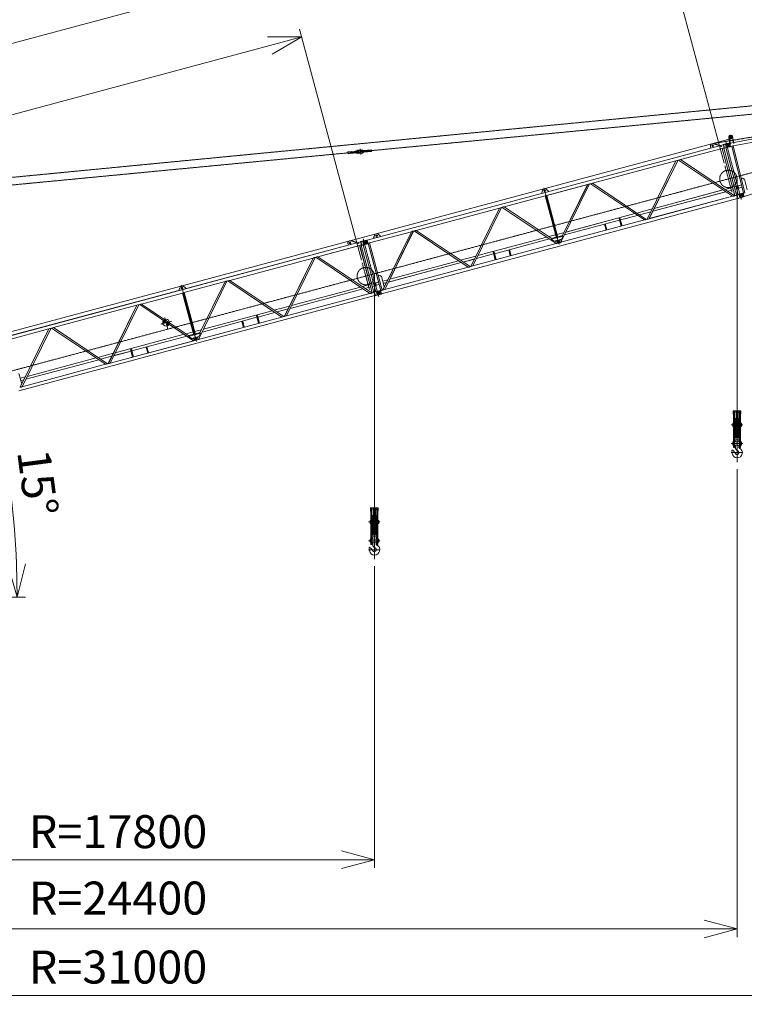
# Model space of a CAD drawing. Units: millimetres. Extents: x -3826 to 50272, y -1623 to 75823.
# Drawn here: x 15726 to 28910, y 36303 to 54218 of the extents above; entities that cross this region are included whole.
import ezdxf

# ---------------------------------------------------------------- set-up
doc = ezdxf.new("R2010")
doc.units = ezdxf.units.MM
doc.linetypes.add('JIS_08_15', pattern=[17.25, 15, -0.75, 0.75, -0.75])
doc.layers.get('Defpoints').update_dxf_attribs({"color": 3, "linetype": 'JIS_08_15', "lineweight": 13})
for name, color, linetype, lineweight in [('05 寸法', 7, 'Continuous', 13), ('05 寸法 @ 300', 7, 'Continuous', 13), ('11 当社細線', 3, 'Continuous', 13), ('12 当社中心線', 3, 'JIS_08_15', 13)]:
    doc.layers.add(name, color=color, linetype=linetype, lineweight=lineweight)
doc.styles.get("Standard").update_dxf_attribs({"font": 'txt.shx', "bigfont": 'extfont2.shx'})
doc.dimstyles.get("Standard").update_dxf_attribs({"dimscale": 0, "dimtxt": 2, "dimasz": 2, "dimexe": 0.5, "dimexo": 1, "dimgap": 0.7, "dimtad": 1, "dimdec": 0, "dimdsep": 46, "dimtxsty": 'Standard', "dimblk": 'OPEN30', "dimcen": 2.5, "dimclrd": 256, "dimclre": 256, "dimclrt": 256, "dimadec": 1, "dimazin": 2, "dimtfac": 1, "dimtdec": 0, "dimtmove": 0, "dimatfit": 3, "dimldrblk": 'OPEN30', "dimfxl": 1, "dimtolj": 1, "dimtzin": 0, "dimlwd": 13, "dimlwe": 13, "dimarcsym": 0})

# ---------------------------------------------------------------- blocks, each defined once
blk = doc.blocks.new('センターマーク')
at = {"layer": '05 寸法'}
h = blk.add_hatch(color=0, dxfattribs=at)
h.paths.add_polyline_path([(0, -1.25, 0.414214), (1.25, 0), (0, 0)])
h.paths.add_polyline_path([(-1.25, 0), (0, 0), (0, 1.25, 0.414214)])
at = {"layer": '05 寸法', "color": 0}
for p, q in [((0, -1.25), (0, 1.25)), ((1.25, 0), (-1.25, 0))]:
    blk.add_line(p, q, dxfattribs=at)
blk.add_circle((0, 0), 1.25, dxfattribs=at)
blk = doc.blocks.new('055SK-ジブR31m-SV')
at = {"color": 0}
for p, q in [((27274, 610), (27284, 728)), ((27344, 604), (27354, 723)), ((7260, 695), (27352, 695)), ((13611, 625), (20250, 625)), ((13644, 565), (14431, 565)), ((13653, -325), (14431, 565)), ((13689, -325), (14467, 565)), ((14467, 565), (14483, 565)), ((14483, 565), (15261, -325)), ((14519, 565), (15297, -325)), ((14519, 565), (16091, 565)), ((16091, 565), (15313, -325)), ((16127, 565), (15349, -325)), ((16127, 565), (16143, 565)), ((16921, -325), (16143, 565)), ((16179, 565), (16951, 565)), ((16179, 565), (16871, -226)), ((16933, 679), (16905, 640)), ((16905, 625), (16905, 640)), ((16951, -226), (16951, 565)), ((16979, 565), (17751, 565)), ((16979, -226), (16979, 565)), ((16997, 679), (17025, 640)), ((17009, -325), (17787, 565)), ((17025, 625), (17025, 640)), ((17059, -226), (17751, 565)), ((17787, 565), (17803, 565)), ((17803, 565), (18581, -325)), ((17839, 565), (18617, -325)), ((17839, 565), (19411, 565)), ((19411, 565), (18633, -325)), ((19447, 565), (18669, -325)), ((19447, 565), (19463, 565)), ((20241, -325), (19463, 565)), ((20277, -325), (19499, 565)), ((19499, 565), (20286, 565)), ((20090, 625), (20090, 655)), ((20116, 655), (20144, 655)), ((20130, 641), (20130, 669)), ((20152, 689), (20279, 606)), ((20173, 682), (20170, 677)), ((20283, 611), (20173, 682)), ((20235, 625), (20235, 635)), ((20261, 625), (20319, 625)), ((20279, 606), (20283, 611)), ((20286, -325), (20286, 565)), ((20314, -325), (20314, 565)), ((20314, 565), (20319, 565)), ((20319, 625), (20327, 628)), ((20319, 565), (20319, 625)), ((20319, 565), (20327, 562)), ((20327, 629), (20328, 630)), ((20327, 561), (20327, 629)), ((20327, 561), (20328, 560)), ((20328, 630), (20342, 630)), ((20328, 560), (20342, 560)), ((20342, 627), (20342, 630)), ((20342, 627), (20396, 627)), ((20342, 560), (20342, 563)), ((20342, 563), (20396, 563)), ((20350, -323), (20350, 563)), ((20362, 573), (20362, 617)), ((20362, 617), (20406, 617)), ((20362, 573), (20406, 573)), ((20363, 563), (20364, 561)), ((20364, 627), (20367, 630)), ((20364, 563), (20367, 560)), ((20365, 628), (20418, 628)), ((20365, 562), (20418, 562)), ((20432, 630), (20367, 630)), ((20432, 560), (20367, 560)), ((20396, 627), (20413, 610)), ((20396, 563), (20413, 580)), ((20413, 580), (20413, 610)), ((20418, 628), (20418, 562)), ((20433, 629), (20432, 630)), ((20433, 561), (20432, 560)), ((20433, 629), (20433, 561)), ((20441, 625), (20433, 628)), ((20441, 565), (20433, 562)), ((20441, 565), (20441, 625)), ((20441, 625), (27080, 625)), ((20441, 565), (20446, 565)), ((20446, -325), (20446, 565)), ((20474, 565), (21261, 565)), ((20474, -325), (20474, 565)), ((20483, -325), (21261, 565)), ((20519, -325), (21297, 565)), ((20598, 679), (20570, 640)), ((20570, 625), (20570, 640)), ((20662, 679), (20690, 640)), ((20690, 625), (20690, 640)), ((21297, 565), (21313, 565)), ((21313, 565), (22091, -325)), ((21349, 565), (22127, -325)), ((21349, 565), (22921, 565)), ((22921, 565), (22143, -325)), ((22957, 565), (22179, -325)), ((22957, 565), (22973, 565)), ((23751, -325), (22973, 565)), ((23009, 565), (23781, 565)), ((23009, 565), (23701, -226)), ((23763, 679), (23735, 640)), ((23735, 625), (23735, 640)), ((23781, -226), (23781, 565)), ((23809, 565), (24581, 565)), ((23809, -226), (23809, 565)), ((23827, 679), (23855, 640)), ((23839, -325), (24617, 565)), ((23855, 625), (23855, 640)), ((23889, -226), (24581, 565)), ((24617, 565), (24633, 565)), ((24633, 565), (25411, -325)), ((24669, 565), (25447, -325)), ((24669, 565), (26241, 565)), ((26241, 565), (25463, -325)), ((26277, 565), (25499, -325)), ((26277, 565), (26293, 565)), ((27071, -325), (26293, 565)), ((27107, -325), (26329, 565)), ((26329, 565), (27116, 565)), ((26920, 625), (26920, 655)), ((26982, 689), (27109, 606)), ((27003, 682), (27000, 677)), ((27113, 611), (27003, 682)), ((27065, 625), (27065, 635)), ((27091, 625), (27149, 625)), ((27109, 606), (27113, 611)), ((27116, -325), (27116, 565)), ((27144, -325), (27144, 565)), ((27144, 565), (27149, 565)), ((27149, 625), (27157, 628)), ((27149, 565), (27149, 625)), ((27149, 565), (27157, 562)), ((27157, 629), (27158, 630)), ((27157, 561), (27157, 629)), ((27157, 561), (27158, 560)), ((27158, 630), (27172, 630)), ((27158, 560), (27172, 560)), ((27172, 627), (27172, 630)), ((27172, 627), (27226, 627)), ((27172, 560), (27172, 563)), ((27172, 563), (27226, 563)), ((27180, -323), (27180, 563)), ((27192, 573), (27192, 617)), ((27192, 617), (27236, 617)), ((27192, 573), (27236, 573)), ((27192, 563), (27245, 559)), ((27194, 561), (27192, 563)), ((27193, 563), (27194, 561)), ((27259, 556), (27194, 561)), ((27198, 629), (27200, 631)), ((27198, 629), (27250, 625)), ((27265, 626), (27200, 631)), ((27226, 627), (27243, 610)), ((27226, 563), (27243, 580)), ((27243, 580), (27243, 610)), ((27250, 625), (27245, 559)), ((27260, 557), (27259, 556)), ((27266, 625), (27260, 557)), ((27268, 560), (27260, 558)), ((27266, 625), (27265, 626)), ((27273, 620), (27265, 624)), ((27268, 560), (27273, 620)), ((27268, 560), (27294, 558)), ((27273, 620), (27275, 620)), ((27280, 609), (27274, 610)), ((27278, 649), (27284, 649)), ((27278, -322), (27294, 558)), ((27280, 609), (27288, 706)), ((27281, 620), (27339, 615)), ((27288, 706), (27282, 706)), ((27305, -321), (27321, 556)), ((27321, 556), (28105, 493)), ((27338, 604), (27346, 701)), ((27344, 604), (27338, 604)), ((27341, 644), (27347, 644)), ((27345, 615), (33830, 97)), ((27346, 701), (27352, 701)), ((13694, -279), (13694, -80)), ((13694, -168), (13790, -168)), ((13826, -168), (15124, -168)), ((15160, -168), (15450, -168)), ((15486, -168), (16784, -168)), ((16820, -168), (16951, -168)), ((16979, -168), (17110, -168)), ((17146, -168), (18444, -168)), ((18480, -168), (18770, -168)), ((18806, -168), (20104, -168)), ((20140, -168), (20286, -168)), ((20350, -168), (20365, -168)), ((20365, -168), (20370, -173)), ((20370, -173), (20370, -207)), ((20390, -173), (20395, -168)), ((20390, -173), (20390, -207)), ((20395, -168), (20446, -168)), ((20499, -55), (20474, -55)), ((20499, -55), (20524, -80)), ((20524, -279), (20524, -80)), ((20524, -168), (20620, -168)), ((20656, -168), (21954, -168)), ((21990, -168), (22280, -168)), ((22316, -168), (23614, -168)), ((23650, -168), (23781, -168)), ((23809, -168), (23940, -168)), ((23976, -168), (25274, -168)), ((25310, -168), (25600, -168)), ((25636, -168), (26934, -168)), ((26970, -168), (27116, -168)), ((27180, -168), (27195, -168)), ((27195, -168), (27200, -173)), ((27200, -173), (27200, -207)), ((27217, -173), (27222, -167)), ((27218, -206), (27217, -173)), ((27222, -167), (27281, -165)), ((27272, -383), (33693, -100)), ((27335, -51), (27310, -51)), ((27335, -51), (27360, -77)), ((27356, -280), (27360, -77)), ((13644, -325), (13653, -325)), ((13689, -325), (15261, -325)), ((13694, -212), (13752, -212)), ((13788, -212), (15162, -212)), ((15198, -212), (15412, -212)), ((15297, -325), (15313, -325)), ((15349, -325), (16921, -325)), ((15448, -212), (15771, -212)), ((15771, -181), (15771, -325)), ((15771, -181), (15787, -181)), ((15787, -181), (15787, -325)), ((16822, -212), (15787, -212)), ((16055, -212), (16055, -325)), ((16071, -212), (16071, -325)), ((16852, -226), (17077, -226)), ((16852, -226), (16896, -276)), ((16951, -212), (16858, -212)), ((16896, -276), (17034, -276)), ((16900, -322), (16908, -311)), ((16900, -322), (16900, -325)), ((16914, -276), (16957, -325)), ((16925, -288), (16931, -280)), ((16951, -297), (16951, -280)), ((16953, -295), (16953, -297)), ((16957, -325), (16973, -325)), ((16973, -325), (17016, -276)), ((16977, -295), (16977, -297)), ((17072, -212), (16979, -212)), ((16979, -297), (16979, -280)), ((16999, -280), (17005, -288)), ((17009, -325), (18581, -325)), ((17022, -311), (17030, -322)), ((17030, -322), (17030, -325)), ((17034, -276), (17077, -226)), ((18143, -212), (17108, -212)), ((17859, -212), (17859, -325)), ((17875, -212), (17875, -325)), ((18143, -181), (18143, -325)), ((18143, -181), (18159, -181)), ((18159, -181), (18159, -325)), ((18482, -212), (18159, -212)), ((18732, -212), (18518, -212)), ((18617, -325), (18633, -325)), ((18669, -325), (20241, -325)), ((20142, -212), (18768, -212)), ((20286, -212), (20178, -212)), ((20277, -325), (20286, -325)), ((20314, -325), (20319, -325)), ((20319, -325), (20327, -322)), ((20319, -385), (20319, -325)), ((20327, -321), (20328, -320)), ((20327, -389), (20327, -321)), ((20328, -320), (20342, -320)), ((20342, -323), (20342, -320)), ((20342, -323), (20396, -323)), ((20365, -212), (20350, -212)), ((20362, -377), (20362, -333)), ((20362, -333), (20406, -333)), ((20364, -323), (20367, -320)), ((20370, -207), (20365, -212)), ((20365, -322), (20418, -322)), ((20432, -320), (20367, -320)), ((20390, -207), (20395, -212)), ((20395, -212), (20446, -212)), ((20396, -323), (20413, -340)), ((20413, -370), (20413, -340)), ((20418, -322), (20418, -388)), ((20433, -321), (20432, -320)), ((20433, -321), (20433, -389)), ((20441, -325), (20433, -322)), ((20441, -385), (20441, -325)), ((20441, -325), (20446, -325)), ((20474, -325), (20483, -325)), ((20519, -325), (22091, -325)), ((20524, -212), (20582, -212)), ((20618, -212), (21992, -212)), ((22028, -212), (22242, -212)), ((22127, -325), (22143, -325)), ((22179, -325), (23751, -325)), ((22278, -212), (22601, -212)), ((22601, -181), (22601, -325)), ((22601, -181), (22617, -181)), ((22617, -181), (22617, -325)), ((23652, -212), (22617, -212)), ((22885, -212), (22885, -325)), ((22901, -212), (22901, -325)), ((23682, -226), (23907, -226)), ((23682, -226), (23726, -276)), ((23781, -212), (23688, -212)), ((23726, -276), (23864, -276)), ((23730, -322), (23738, -311)), ((23730, -322), (23730, -325)), ((23744, -276), (23787, -325)), ((23755, -288), (23761, -280)), ((23781, -297), (23781, -280)), ((23783, -295), (23783, -297)), ((23787, -325), (23803, -325)), ((23803, -325), (23846, -276)), ((23807, -295), (23807, -297)), ((23902, -212), (23809, -212)), ((23809, -297), (23809, -280)), ((23829, -280), (23835, -288)), ((23839, -325), (25411, -325)), ((23852, -311), (23860, -322)), ((23860, -322), (23860, -325)), ((23864, -276), (23907, -226)), ((24973, -212), (23938, -212)), ((24689, -212), (24689, -325)), ((24705, -212), (24705, -325)), ((24973, -181), (24973, -325)), ((24973, -181), (24989, -181)), ((24989, -181), (24989, -325)), ((25312, -212), (24989, -212)), ((25562, -212), (25348, -212)), ((25447, -325), (25463, -325)), ((25499, -325), (27071, -325)), ((26972, -212), (25598, -212)), ((27116, -212), (27008, -212)), ((27107, -325), (27116, -325)), ((27144, -325), (27149, -325)), ((27149, -325), (27157, -322)), ((27149, -385), (27149, -325)), ((27157, -321), (27158, -320)), ((27157, -389), (27157, -321)), ((27158, -320), (27172, -320)), ((27172, -323), (27172, -320)), ((27172, -323), (27226, -323)), ((27195, -212), (27180, -212)), ((27192, -377), (27192, -333)), ((27192, -333), (27236, -333)), ((27193, -323), (27247, -320)), ((27193, -323), (27195, -321)), ((27200, -207), (27195, -212)), ((27260, -318), (27195, -321)), ((27218, -206), (27224, -211)), ((27224, -211), (27280, -209)), ((27226, -323), (27243, -340)), ((27243, -370), (27243, -340)), ((27247, -320), (27249, -386)), ((27261, -319), (27260, -318)), ((27269, -322), (27261, -319)), ((27261, -319), (27264, -387)), ((27272, -383), (27269, -322)), ((27269, -322), (27278, -322)), ((13611, -385), (20319, -385)), ((20319, -385), (20327, -388)), ((20327, -389), (20328, -390)), ((20328, -390), (20342, -390)), ((20342, -390), (20342, -387)), ((20342, -387), (20396, -387)), ((20362, -377), (20406, -377)), ((20364, -387), (20367, -390)), ((20365, -388), (20418, -388)), ((20432, -390), (20367, -390)), ((20396, -387), (20413, -370)), ((20433, -389), (20432, -390)), ((20441, -385), (20433, -388)), ((20441, -385), (27149, -385)), ((27149, -385), (27157, -388)), ((27157, -389), (27158, -390)), ((27158, -390), (27172, -390)), ((27172, -390), (27172, -387)), ((27172, -387), (27226, -387)), ((27192, -377), (27236, -377)), ((27196, -389), (27249, -386)), ((27196, -389), (27199, -391)), ((27263, -388), (27199, -391)), ((27226, -387), (27243, -370)), ((27264, -387), (27263, -388)), ((27272, -383), (27264, -386))]:
    blk.add_line(p, q, dxfattribs=at)
for centre, radius in [((27318, 720), 25), ((27318, 720), 14), ((16965, 655), 14), ((20130, 655), 14), ((20380, 595), 16.2), ((20630, 655), 14), ((23795, 655), 14), ((26960, 655), 14), ((27210, 595), 16.2), ((20380, -355), 16.2), ((27210, -355), 16.2)]:
    blk.add_circle(centre, radius, dxfattribs=at)
for centre, radius, start, end in [((27319, 725), 35, 355.4361, 175.4361), ((14449, 498), 69.6, 74.9558, 105.0442), ((14501, 498), 69.6, 74.9558, 105.0442), ((16109, 498), 69.6, 74.9558, 105.0442), ((16161, 498), 69.6, 74.9558, 105.0442), ((16965, 655), 40, 35.6659, 144.3341), ((16965, 527), 40.5, 70.358, 109.642), ((17769, 498), 69.6, 74.9558, 105.0442), ((17821, 498), 69.6, 74.9558, 105.0442), ((19429, 498), 69.6, 74.9558, 105.0442), ((19481, 498), 69.6, 74.9558, 105.0442), ((20130, 655), 40, 57.0962, 180), ((20300, 527), 40.5, 70.358, 109.642), ((20460, 527), 40.5, 70.358, 109.642), ((20630, 655), 40, 35.6659, 144.3341), ((21279, 498), 69.6, 74.9558, 105.0442), ((21331, 498), 69.6, 74.9558, 105.0442), ((22939, 498), 69.6, 74.9558, 105.0442), ((22991, 498), 69.6, 74.9558, 105.0442), ((23795, 655), 40, 35.6659, 144.3341), ((23795, 527), 40.5, 70.358, 109.642), ((24599, 498), 69.6, 74.9558, 105.0442), ((24651, 498), 69.6, 74.9558, 105.0442), ((26259, 498), 69.6, 74.9558, 105.0442), ((26311, 498), 69.6, 74.9558, 105.0442), ((26960, 655), 40, 57.0962, 180), ((27130, 527), 40.5, 70.358, 109.642), ((27304, 519), 40.6, 65.8288, 105.0434), ((13671, -258), 69.6, 254.9558, 285.0442), ((15279, -258), 69.6, 254.9558, 285.0442), ((15331, -258), 69.6, 254.9558, 285.0442), ((16939, -258), 69.6, 254.9558, 285.0442), ((16991, -258), 69.6, 254.9558, 285.0442), ((18599, -258), 69.6, 254.9558, 285.0442), ((18651, -258), 69.6, 254.9558, 285.0442), ((20259, -258), 69.6, 254.9558, 285.0442), ((20300, -287), 40.5, 250.358, 289.642), ((20460, -287), 40.5, 250.358, 289.642), ((20501, -258), 69.6, 254.9558, 285.0442), ((22109, -258), 69.6, 254.9558, 285.0442), ((22161, -258), 69.6, 254.9558, 285.0442), ((23769, -258), 69.6, 254.9558, 285.0442), ((23821, -258), 69.6, 254.9558, 285.0442), ((25429, -258), 69.6, 254.9558, 285.0442), ((25481, -258), 69.6, 254.9558, 285.0442), ((27089, -258), 69.6, 254.9558, 285.0442), ((27130, -287), 40.5, 250.358, 289.642), ((27290, -283), 40.6, 252.9132, 292.1278)]:
    blk.add_arc(centre, radius, start, end, dxfattribs=at)
for centre, major_axis, start_param, end_param in [((16965, -295), (13.6, 0), 5.45117, 10.256794), ((16965, -297), (13.6, 0), 3.141593, 6.283185), ((16965, -295), (12, 0), 0, 3.141593), ((23795, -295), (13.6, 0), 5.45117, 10.256794), ((23795, -297), (13.6, 0), 3.141593, 6.283185), ((23795, -295), (12, 0), 0, 3.141593)]:
    blk.add_ellipse(centre, major_axis=major_axis, ratio=0.707107, start_param=start_param, end_param=end_param, dxfattribs=at)
for centre in [(16965, -297), (23795, -297)]:
    blk.add_ellipse(centre, major_axis=(12, 0), ratio=0.707107, dxfattribs=at)
for p in [(16965, 655), (20130, 655), (23795, 655), (26960, 655), (16521, 120)]:
    blk.add_point(p, dxfattribs=at)
at = {"layer": '05 寸法', "color": 0}
for p in [(20380, 595), (20380, 595), (20380, 595), (20380, 562)]:
    blk.add_point(p, dxfattribs=at)
at = {"layer": '12 当社中心線', "color": 0}
for p, q in [((16521, 0), (16521, 219)), ((16422, 120), (16620, 120))]:
    blk.add_line(p, q, dxfattribs=at)
blk.add_open_spline([(26956, 695), (27695, 625), (28617, 537), (29539, 443), (29722, 425)], degree=3, knots=[0, 0, 0, 0, 2228.030417, 2779.552192, 2779.552192, 2779.552192, 2779.552192], dxfattribs=at)
at = {"layer": '05 寸法', "color": 0, "xscale": 50, "yscale": 50, "zscale": 50}
blk.add_blockref('センターマーク', (16521, 120), dxfattribs=at)
blk = doc.blocks.new('055SK-フレーム本体ASSY-SV')
at = {"color": 0}
for p, q in [((24354, 14116), (30752, 15294)), ((24542, 13134), (30671, 15069)), ((24287, 14093), (24266, 14210)), ((24276, 14189), (24270, 14188)), ((24293, 14094), (24276, 14189)), ((24288, 14216), (24299, 14225)), ((24291, 14202), (24288, 14216)), ((24304, 14198), (24291, 14202)), ((24299, 14225), (24312, 14220)), ((24314, 14207), (24304, 14198)), ((24312, 14220), (24314, 14207)), ((24333, 14200), (24339, 14201)), ((24350, 14105), (24333, 14200)), ((24356, 14106), (24335, 14223)), ((24346, 14053), (25120, 14196)), ((17598, 13985), (17516, 13977)), ((17600, 13970), (17598, 13985)), ((17763, 13985), (17617, 13971)), ((17683, 12339), (24095, 14058)), ((17763, 13985), (17766, 13953)), ((23386, 13805), (24146, 14009)), ((23941, 14016), (23933, 14045)), ((23984, 14094), (24129, 14047)), ((24007, 14093), (24005, 14087)), ((24131, 14053), (24007, 14093)), ((24081, 14054), (24078, 14063)), ((24106, 14061), (24162, 14076)), ((24129, 14047), (24131, 14053)), ((24376, 13150), (24146, 14009)), ((24162, 14076), (24169, 14081)), ((24178, 14017), (24162, 14076)), ((24169, 14081), (24170, 14083)), ((24186, 14016), (24169, 14081)), ((24170, 14083), (24183, 14086)), ((24173, 14016), (24178, 14017)), ((24403, 13157), (24173, 14016)), ((24178, 14017), (24186, 14016)), ((24184, 14083), (24183, 14086)), ((24184, 14083), (24236, 14097)), ((24186, 14016), (24188, 14015)), ((24188, 14015), (24201, 14019)), ((24200, 14021), (24253, 14035)), ((24201, 14019), (24200, 14021)), ((24206, 14089), (24210, 14094)), ((24206, 14079), (24248, 14090)), ((24217, 14036), (24206, 14079)), ((24208, 14092), (24232, 14096)), ((24274, 14106), (24210, 14094)), ((24217, 14036), (24259, 14047)), ((24220, 14027), (24222, 14025)), ((24286, 14037), (24222, 14025)), ((24226, 14028), (24272, 14037)), ((24236, 14097), (24260, 14101)), ((24236, 14097), (24257, 14085)), ((24253, 14035), (24265, 14056)), ((24263, 14054), (24254, 14087)), ((24265, 14056), (24257, 14085)), ((24260, 14101), (24272, 14037)), ((24275, 14105), (24274, 14106)), ((24275, 14105), (24287, 14038)), ((24283, 14103), (24275, 14105)), ((24280, 14132), (24286, 14133)), ((24294, 14043), (24283, 14103)), ((24283, 14103), (24285, 14103)), ((24287, 14038), (24286, 14037)), ((24293, 14094), (24287, 14093)), ((24294, 14043), (24287, 14039)), ((24291, 14104), (24348, 14115)), ((24294, 14043), (24319, 14048)), ((24532, 13194), (24319, 14048)), ((24343, 14144), (24349, 14145)), ((24558, 13203), (24346, 14053)), ((24356, 14106), (24350, 14105)), ((17334, 13944), (17479, 13958)), ((17337, 13912), (17334, 13944)), ((17337, 13912), (17482, 13926)), ((17479, 13962), (17494, 13963)), ((17483, 13922), (17479, 13962)), ((17483, 13922), (17498, 13924)), ((17600, 13970), (17518, 13962)), ((17603, 13938), (17521, 13930)), ((17604, 13923), (17522, 13915)), ((17527, 13962), (17604, 13969)), ((17530, 13932), (17527, 13962)), ((17530, 13932), (17606, 13939)), ((17603, 13938), (17604, 13923)), ((17604, 13969), (17606, 13972)), ((17606, 13972), (17617, 13973)), ((17606, 13939), (17610, 13936)), ((17610, 13936), (17621, 13937)), ((17617, 13973), (17621, 13937)), ((17766, 13953), (17620, 13939)), ((23335, 13791), (23351, 13796)), ((24332, 13138), (23351, 13796)), ((24367, 13147), (23386, 13805)), ((21783, 13375), (23300, 13782)), ((23300, 13782), (22780, 12722)), ((23335, 13791), (22815, 12731)), ((24517, 13470), (24493, 13464)), ((24517, 13470), (24547, 13452)), ((20940, 13267), (20976, 13238)), ((20951, 13153), (21697, 13352)), ((21211, 12301), (21732, 13362)), ((21234, 12410), (21697, 13352)), ((21732, 13362), (21748, 13366)), ((21748, 13366), (22729, 12708)), ((21783, 13375), (22764, 12717)), ((24194, 13263), (24336, 13301)), ((24347, 13258), (24243, 13230)), ((24362, 13308), (24412, 13321)), ((24423, 13279), (24374, 13266)), ((24412, 13321), (24418, 13318)), ((24418, 13318), (24427, 13285)), ((24427, 13285), (24423, 13279)), ((24434, 13323), (24437, 13329)), ((24444, 13290), (24434, 13323)), ((24437, 13329), (24494, 13347)), ((24444, 13290), (24451, 13287)), ((24451, 13287), (24505, 13304)), ((17944, 11363), (24424, 13100)), ((20179, 12946), (20925, 13146)), ((20877, 13251), (20861, 13207)), ((20864, 13192), (20861, 13207)), ((21130, 12382), (20925, 13146)), ((21156, 12389), (20951, 13153)), ((20980, 13223), (20976, 13238)), ((22815, 12731), (24332, 13138)), ((24208, 13221), (22881, 12865)), ((22906, 12918), (24159, 13254)), ((24367, 13147), (24376, 13150)), ((24403, 13157), (24408, 13158)), ((24408, 13158), (24415, 13163)), ((24424, 13100), (24408, 13158)), ((24415, 13165), (24429, 13169)), ((24415, 13164), (24415, 13165)), ((24432, 13098), (24415, 13164)), ((24424, 13100), (24432, 13099)), ((24430, 13166), (24429, 13169)), ((24430, 13166), (24482, 13180)), ((24432, 13098), (24434, 13097)), ((24434, 13097), (24447, 13101)), ((24446, 13104), (24498, 13118)), ((24447, 13101), (24446, 13104)), ((24450, 13171), (24501, 13187)), ((24450, 13171), (24452, 13174)), ((24514, 13194), (24452, 13174)), ((24452, 13161), (24494, 13173)), ((24463, 13118), (24452, 13161)), ((24463, 13118), (24505, 13130)), ((24468, 13110), (24473, 13107)), ((24470, 13109), (24521, 13125)), ((24535, 13127), (24473, 13107)), ((24482, 13180), (24503, 13168)), ((24498, 13118), (24510, 13139)), ((24509, 13136), (24500, 13169)), ((24501, 13187), (24521, 13125)), ((24510, 13139), (24503, 13168)), ((24515, 13193), (24514, 13194)), ((24515, 13193), (24535, 13128)), ((24524, 13192), (24515, 13192)), ((24524, 13192), (24532, 13194)), ((24542, 13134), (24524, 13192)), ((24542, 13134), (24535, 13129)), ((24535, 13128), (24535, 13127)), ((18576, 12516), (20093, 12923)), ((20093, 12923), (19573, 11862)), ((20128, 12932), (19608, 11872)), ((20128, 12932), (20144, 12936)), ((21125, 12278), (20144, 12936)), ((20179, 12946), (21052, 12361)), ((22591, 12833), (22871, 12909)), ((21303, 12488), (22556, 12824)), ((22269, 12733), (22284, 12737)), ((22269, 12733), (22306, 12595)), ((22284, 12737), (22322, 12599)), ((22604, 12791), (22292, 12708)), ((22846, 12856), (22639, 12801)), ((22764, 12717), (22780, 12722)), ((21211, 12301), (22729, 12708)), ((22277, 12704), (21277, 12436)), ((22003, 12630), (22032, 12521)), ((22018, 12634), (22047, 12525)), ((17730, 12289), (18490, 12493)), ((17820, 12431), (17803, 12387)), ((17807, 12373), (17803, 12387)), ((17883, 12448), (17919, 12418)), ((17923, 12404), (17919, 12418)), ((17969, 11433), (18490, 12493)), ((18004, 11442), (18525, 12502)), ((18525, 12502), (18541, 12507)), ((18541, 12507), (19522, 11849)), ((18576, 12516), (19557, 11858)), ((19700, 12059), (20952, 12394)), ((21001, 12362), (20001, 12094)), ((20987, 12404), (21115, 12438)), ((21034, 12356), (21251, 12414)), ((21126, 12395), (21036, 12371)), ((21141, 12445), (21268, 12479)), ((21242, 12426), (21152, 12402)), ((21222, 12355), (21251, 12414)), ((11085, 10572), (17498, 12290)), ((16789, 12037), (17549, 12241)), ((17344, 12249), (17336, 12278)), ((17387, 12326), (17531, 12279)), ((17410, 12325), (17408, 12319)), ((17533, 12285), (17410, 12325)), ((17484, 12286), (17481, 12296)), ((17509, 12293), (17565, 12308)), ((17531, 12279), (17533, 12285)), ((17779, 11382), (17549, 12241)), ((17565, 12308), (17572, 12313)), ((17581, 12249), (17565, 12308)), ((17572, 12315), (17586, 12318)), ((17572, 12314), (17572, 12315)), ((17589, 12248), (17572, 12314)), ((17575, 12248), (17581, 12249)), ((17805, 11389), (17575, 12248)), ((17581, 12249), (17589, 12249)), ((17587, 12316), (17586, 12318)), ((17587, 12316), (17639, 12330)), ((17589, 12248), (17590, 12247)), ((17590, 12247), (17604, 12251)), ((17603, 12254), (17655, 12268)), ((17604, 12251), (17603, 12254)), ((17608, 12322), (17660, 12336)), ((17608, 12321), (17610, 12325)), ((17608, 12311), (17651, 12323)), ((17620, 12268), (17608, 12311)), ((17673, 12342), (17610, 12325)), ((17620, 12268), (17662, 12280)), ((17624, 12259), (17628, 12257)), ((17625, 12259), (17677, 12273)), ((17691, 12274), (17628, 12257)), ((17639, 12330), (17660, 12317)), ((17655, 12268), (17667, 12289)), ((17666, 12286), (17657, 12319)), ((17660, 12336), (17677, 12273)), ((17667, 12289), (17660, 12317)), ((17674, 12341), (17673, 12342)), ((17674, 12341), (17692, 12275)), ((17683, 12339), (17674, 12340)), ((17698, 12281), (17683, 12339)), ((17698, 12281), (17691, 12276)), ((17692, 12275), (17691, 12274)), ((17698, 12281), (17704, 12282)), ((17934, 11423), (17704, 12282)), ((17960, 11430), (17730, 12289)), ((19608, 11872), (21125, 12278)), ((21034, 12356), (21089, 12319)), ((21089, 12319), (21222, 12355)), ((21105, 12276), (21110, 12289)), ((21105, 12276), (21105, 12273)), ((21107, 12324), (21160, 12288)), ((21120, 12315), (21123, 12324)), ((21148, 12314), (21144, 12329)), ((21149, 12315), (21149, 12314)), ((21160, 12288), (21176, 12292)), ((21174, 12321), (21170, 12336)), ((21172, 12321), (21173, 12320)), ((21176, 12292), (21205, 12350)), ((21190, 12342), (21198, 12336)), ((21220, 12318), (21230, 12310)), ((21230, 12310), (21231, 12307)), ((15185, 11608), (16703, 12014)), ((16703, 12014), (16183, 10954)), ((16738, 12024), (16217, 10963)), ((16738, 12024), (16754, 12028)), ((17735, 11370), (16754, 12028)), ((17770, 11379), (16789, 12037)), ((19384, 11974), (19665, 12049)), ((19674, 12006), (19986, 12090)), ((19978, 12119), (19993, 12123)), ((19978, 12119), (20015, 11981)), ((19993, 12123), (20030, 11985)), ((20260, 12163), (20289, 12054)), ((20275, 12167), (20305, 12059)), ((18004, 11442), (19522, 11849)), ((18070, 11577), (19398, 11932)), ((18096, 11629), (19349, 11965)), ((19432, 11942), (19639, 11997)), ((19557, 11858), (19573, 11862)), ((17914, 11697), (17890, 11691)), ((17914, 11697), (17945, 11680)), ((17996, 11488), (17945, 11680)), ((14280, 11483), (14263, 11439)), ((14343, 11500), (14379, 11470)), ((14354, 11385), (15100, 11585)), ((14383, 11455), (14379, 11470)), ((14614, 10534), (15134, 11594)), ((14637, 10642), (15100, 11585)), ((15134, 11594), (15151, 11598)), ((15151, 11598), (16131, 10940)), ((15185, 11608), (16166, 10950)), ((16309, 11150), (17562, 11486)), ((17597, 11495), (17739, 11533)), ((17750, 11491), (17645, 11463)), ((17765, 11540), (17815, 11554)), ((17826, 11511), (17776, 11498)), ((17815, 11554), (17821, 11550)), ((17821, 11550), (17829, 11517)), ((17829, 11517), (17826, 11511)), ((17840, 11555), (17844, 11561)), ((17840, 11555), (17849, 11522)), ((17844, 11561), (17893, 11575)), ((17849, 11522), (17855, 11519)), ((17855, 11519), (17905, 11532)), ((17968, 11595), (18061, 11620)), ((17979, 11552), (18035, 11567)), ((11347, 9596), (17826, 11332)), ((13582, 11178), (14328, 11378)), ((14267, 11424), (14263, 11439)), ((14532, 10614), (14328, 11378)), ((14559, 10621), (14354, 11385)), ((16217, 10963), (17735, 11370)), ((17611, 11453), (16283, 11098)), ((17770, 11379), (17779, 11382)), ((17805, 11389), (17811, 11390)), ((17811, 11390), (17818, 11395)), ((17826, 11332), (17811, 11390)), ((17817, 11396), (17818, 11397)), ((17835, 11330), (17817, 11396)), ((17818, 11397), (17832, 11401)), ((17826, 11332), (17835, 11331)), ((17832, 11398), (17885, 11412)), ((17832, 11398), (17832, 11401)), ((17835, 11330), (17836, 11330)), ((17836, 11330), (17850, 11333)), ((17849, 11336), (17901, 11350)), ((17850, 11333), (17849, 11336)), ((17854, 11405), (17906, 11418)), ((17854, 11404), (17856, 11407)), ((17854, 11394), (17897, 11405)), ((17866, 11351), (17854, 11394)), ((17919, 11424), (17856, 11407)), ((17866, 11351), (17908, 11362)), ((17870, 11342), (17874, 11340)), ((17871, 11341), (17923, 11355)), ((17937, 11356), (17874, 11340)), ((17885, 11412), (17905, 11400)), ((17901, 11350), (17913, 11371)), ((17912, 11368), (17903, 11401)), ((17913, 11371), (17905, 11400)), ((17906, 11418), (17923, 11355)), ((17920, 11423), (17919, 11424)), ((17920, 11423), (17937, 11358)), ((17928, 11422), (17920, 11423)), ((17928, 11422), (17934, 11423)), ((17944, 11363), (17928, 11422)), ((17944, 11363), (17937, 11358)), ((17937, 11358), (17937, 11356)), ((17960, 11430), (17969, 11433)), ((11979, 10748), (13496, 11155)), ((13496, 11155), (12976, 10095)), ((13531, 11164), (13011, 10104)), ((13531, 11164), (13547, 11169)), ((14528, 10511), (13547, 11169)), ((13582, 11178), (14454, 10593)), ((15993, 11066), (16274, 11141)), ((14614, 10534), (16131, 10940)), ((15680, 10936), (14680, 10668)), ((14706, 10721), (15959, 11056)), ((15672, 10966), (15687, 10970)), ((15672, 10966), (15709, 10827)), ((15687, 10970), (15724, 10831)), ((16007, 11024), (15695, 10940)), ((16248, 11088), (16042, 11033)), ((16166, 10950), (16183, 10954)), ((15405, 10862), (15435, 10754)), ((15421, 10867), (15450, 10758)), ((11133, 10522), (11893, 10725)), ((11372, 9665), (11893, 10725)), ((11407, 9674), (11928, 10735)), ((11928, 10735), (11944, 10739)), ((11944, 10739), (12925, 10081)), ((11979, 10748), (12959, 10090)), ((13102, 10291), (14355, 10627)), ((14404, 10594), (13404, 10326)), ((14390, 10636), (14517, 10670)), ((14437, 10588), (14654, 10646)), ((14437, 10588), (14492, 10551)), ((14529, 10628), (14439, 10603)), ((14492, 10551), (14625, 10587)), ((14544, 10677), (14671, 10711)), ((14645, 10659), (14555, 10635)), ((14579, 10524), (14607, 10582)), ((14593, 10574), (14600, 10568)), ((14625, 10587), (14654, 10646)), ((13011, 10104), (14528, 10511)), ((13663, 10396), (13692, 10287)), ((13678, 10400), (13707, 10291)), ((14507, 10508), (14512, 10521)), ((14507, 10508), (14508, 10505)), ((14509, 10556), (14563, 10520)), ((14523, 10547), (14526, 10556)), ((14551, 10546), (14546, 10562)), ((14552, 10547), (14552, 10546)), ((14563, 10520), (14579, 10524)), ((14577, 10553), (14573, 10569)), ((14575, 10554), (14575, 10552)), ((14622, 10551), (14633, 10542)), ((14633, 10542), (14634, 10539)), ((12787, 10206), (13067, 10282)), ((12835, 10174), (13042, 10229)), ((13076, 10238), (13388, 10322)), ((13381, 10352), (13396, 10356)), ((13381, 10352), (13418, 10213)), ((13396, 10356), (13433, 10217)), ((11407, 9674), (12925, 10081)), ((11473, 9809), (12800, 10164)), ((11499, 9861), (12752, 10197)), ((12959, 10090), (12976, 10095)), ((11399, 9720), (11348, 9912)), ((11370, 9827), (11464, 9852)), ((11382, 9784), (11438, 9799)), ((11363, 9663), (11372, 9665)), ((24345, 9174), (24345, 9234)), ((24345, 9234), (24485, 9234)), ((24351, 9174), (24345, 9174)), ((24351, 9228), (24479, 9228)), ((24351, 8569), (24351, 9228)), ((24370, 8569), (24370, 9228)), ((24397, 8741), (24397, 9218)), ((24397, 9218), (24403, 9218)), ((24403, 8741), (24403, 9218)), ((24408, 9204), (24403, 9218)), ((24422, 9204), (24427, 9218)), ((24427, 8741), (24427, 9218)), ((24427, 9218), (24433, 9218)), ((24433, 8741), (24433, 9218)), ((24460, 8569), (24460, 9228)), ((24479, 8569), (24479, 9228)), ((24479, 8569), (24479, 9228)), ((24479, 9174), (24485, 9174)), ((24485, 9174), (24485, 9234)), ((24336, 8949), (24336, 9009)), ((24351, 9009), (24336, 9009)), ((24370, 9094), (24386, 9094)), ((24386, 8739), (24386, 9094)), ((24386, 9039), (24392, 9039)), ((24392, 8904), (24392, 9054)), ((24392, 9054), (24397, 9054)), ((24433, 9054), (24438, 9054)), ((24438, 8904), (24438, 9054)), ((24438, 9039), (24444, 9039)), ((24444, 8739), (24444, 9094)), ((24444, 9094), (24460, 9094)), ((24479, 9009), (24494, 9009)), ((24494, 8949), (24494, 9009)), ((24351, 8949), (24336, 8949)), ((24386, 8919), (24392, 8919)), ((24392, 8904), (24397, 8904)), ((24433, 8904), (24438, 8904)), ((24438, 8919), (24444, 8919)), ((24479, 8949), (24494, 8949)), ((24351, 8669), (24336, 8669)), ((24336, 8609), (24336, 8669)), ((24351, 8609), (24336, 8609)), ((24370, 8739), (24386, 8739)), ((24370, 8669), (24460, 8669)), ((24370, 8609), (24460, 8609)), ((24380, 8709), (24450, 8709)), ((24380, 8669), (24380, 8709)), ((24385, 8568), (24385, 8609)), ((24397, 8741), (24403, 8741)), ((24408, 8755), (24403, 8741)), ((24422, 8755), (24427, 8741)), ((24427, 8741), (24433, 8741)), ((24444, 8739), (24460, 8739)), ((24445, 8584), (24445, 8609)), ((24450, 8669), (24450, 8709)), ((24479, 8669), (24494, 8669)), ((24479, 8609), (24494, 8609)), ((24494, 8609), (24494, 8669)), ((24351, 8569), (24370, 8569)), ((24460, 8569), (24479, 8569)), ((17747, 7407), (17747, 7467)), ((17747, 7467), (17887, 7467)), ((17753, 7407), (17747, 7407)), ((17753, 7461), (17881, 7461)), ((17753, 6802), (17753, 7461)), ((17772, 6802), (17772, 7461)), ((17800, 6973), (17800, 7450)), ((17800, 7450), (17806, 7450)), ((17806, 6973), (17806, 7450)), ((17811, 7436), (17806, 7450)), ((17824, 7436), (17829, 7450)), ((17829, 6973), (17829, 7450)), ((17829, 7450), (17835, 7450)), ((17835, 6973), (17835, 7450)), ((17862, 6802), (17862, 7461)), ((17881, 6802), (17881, 7461)), ((17881, 6802), (17881, 7461)), ((17881, 7407), (17887, 7407)), ((17887, 7407), (17887, 7467)), ((17738, 7182), (17738, 7242)), ((17753, 7242), (17738, 7242)), ((17753, 7182), (17738, 7182)), ((17772, 7327), (17788, 7327)), ((17788, 6972), (17788, 7327)), ((17788, 7272), (17794, 7272)), ((17794, 7137), (17794, 7287)), ((17794, 7287), (17800, 7287)), ((17835, 7287), (17840, 7287)), ((17840, 7137), (17840, 7287)), ((17840, 7272), (17846, 7272)), ((17846, 6972), (17846, 7327)), ((17846, 7327), (17862, 7327)), ((17881, 7242), (17896, 7242)), ((17881, 7182), (17896, 7182)), ((17896, 7182), (17896, 7242)), ((17788, 7152), (17794, 7152)), ((17794, 7137), (17800, 7137)), ((17811, 6987), (17806, 6973)), ((17824, 6987), (17829, 6973)), ((17835, 7137), (17840, 7137)), ((17840, 7152), (17846, 7152)), ((17753, 6902), (17738, 6902)), ((17738, 6842), (17738, 6902)), ((17753, 6842), (17738, 6842)), ((17772, 6972), (17788, 6972)), ((17772, 6902), (17862, 6902)), ((17772, 6842), (17862, 6842)), ((17782, 6942), (17852, 6942)), ((17782, 6902), (17782, 6942)), ((17787, 6800), (17787, 6842)), ((17800, 6973), (17806, 6973)), ((17829, 6973), (17835, 6973)), ((17846, 6972), (17862, 6972)), ((17847, 6817), (17847, 6842)), ((17852, 6902), (17852, 6942)), ((17881, 6902), (17896, 6902)), ((17881, 6842), (17896, 6842)), ((17896, 6842), (17896, 6902)), ((17753, 6802), (17772, 6802)), ((17862, 6802), (17881, 6802))]:
    blk.add_line(p, q, dxfattribs=at)
for centre, radius in [((24301, 14211), 30), ((24301, 14211), 25), ((24301, 14211), 14), ((24301, 14211), 12), ((23972, 14056), 14), ((24229, 14062), 16.2), ((24229, 14062), 16.2), ((20915, 13237), 14), ((24475, 13145), 16.2), ((24475, 13145), 16.2), ((17857, 12417), 14), ((17374, 12288), 14), ((17632, 12294), 16.2), ((17632, 12294), 16.2), ((14317, 11469), 14), ((17877, 11377), 16.2), ((17877, 11377), 16.2)]:
    blk.add_circle(centre, radius, dxfattribs=at)
for centre, radius, start, end in [((24300, 14216), 35, 10.4361, 190.4361), ((17519, 13946), 31, 95.4646, 275.4646), ((23972, 14056), 40, 72.0962, 195), ((24169, 13975), 40.5, 85.358, 124.642), ((24340, 14013), 40.6, 80.8288, 120.0434), ((17519, 13946), 16, 95.4646, 275.4646), ((23386, 13736), 69.6, 89.9558, 120.0442), ((23335, 13722), 69.6, 89.9558, 120.0442), ((20915, 13237), 40, 50.6659, 159.3341), ((21732, 13292), 69.6, 89.9558, 120.0442), ((21783, 13306), 69.6, 89.9558, 120.0442), ((20948, 13112), 40.5, 85.358, 124.642), ((24332, 13207), 69.6, 269.9558, 300.0442), ((24380, 13190), 40.5, 265.358, 304.642), ((24533, 13235), 40.6, 267.9132, 307.1278), ((20128, 12863), 69.6, 89.9558, 120.0442), ((20179, 12876), 69.6, 89.9558, 120.0442), ((22780, 12791), 69.6, 269.9558, 300.0442), ((22729, 12778), 69.6, 269.9558, 300.0442), ((17857, 12417), 40, 50.6659, 159.3341), ((18525, 12433), 69.6, 89.9558, 120.0442), ((18576, 12447), 69.6, 89.9558, 120.0442), ((17374, 12288), 40, 72.0962, 195), ((17572, 12208), 40.5, 85.358, 124.642), ((17727, 12249), 40.5, 85.358, 124.642), ((21125, 12348), 69.6, 269.9558, 300.0442), ((21176, 12362), 69.6, 269.9558, 300.0442), ((16738, 11954), 69.6, 89.9558, 120.0442), ((16789, 11968), 69.6, 89.9558, 120.0442), ((19522, 11918), 69.6, 269.9558, 300.0442), ((19573, 11932), 69.6, 269.9558, 300.0442), ((14317, 11469), 40, 50.6659, 159.3341), ((15134, 11524), 69.6, 89.9558, 120.0442), ((15185, 11538), 69.6, 89.9558, 120.0442), ((14351, 11345), 40.5, 85.358, 124.642), ((17735, 11440), 69.6, 269.9558, 300.0442), ((17782, 11422), 40.5, 265.358, 304.642), ((17937, 11464), 40.5, 265.358, 304.642), ((17970, 11502), 69.6, 269.9558, 300.0442), ((13531, 11095), 69.6, 89.9558, 120.0442), ((13582, 11108), 69.6, 89.9558, 120.0442), ((16132, 11010), 69.6, 269.9558, 300.0442), ((16183, 11024), 69.6, 269.9558, 300.0442), ((11927, 10665), 69.6, 89.9558, 120.0442), ((11979, 10679), 69.6, 89.9558, 120.0442), ((14528, 10580), 69.6, 269.9558, 300.0442), ((14579, 10594), 69.6, 269.9558, 300.0442), ((12925, 10151), 69.6, 269.9558, 300.0442), ((12976, 10164), 69.6, 269.9558, 300.0442), ((11372, 9735), 69.6, 269.9558, 300.0442), ((24415, 9206), 7.2, 199.3819, 340.6181), ((24415, 8753), 7.2, 19.3819, 160.6181), ((24327, 8509), 10, 51.566, 199.1176), ((24129, 8440), 200, 4.9764, 19.1176), ((24415, 8465), 87, 184.9764, 270), ((24209, 8360), 201, 29.0839, 51.566), ((24415, 8474), 35, 209.0839, 69.577), ((24450, 8568), 64.8, 180, 249.577), ((24417, 8473), 95, 270, 62.6156), ((24475, 8584), 30, 180, 242.6156), ((17817, 7438), 7.2, 199.3819, 340.6181), ((17817, 6985), 7.2, 19.3819, 160.6181), ((17877, 6817), 30, 180, 242.6156), ((17730, 6741), 10, 51.566, 199.1176), ((17532, 6673), 200, 4.9764, 19.1176), ((17817, 6698), 87, 184.9764, 270), ((17611, 6592), 201, 29.0839, 51.566), ((17852, 6800), 64.8, 180, 249.577), ((17817, 6707), 35, 209.0839, 69.577), ((17820, 6706), 95, 270, 62.6156)]:
    blk.add_arc(centre, radius, start, end, dxfattribs=at)
for centre, major_axis, start_param, end_param in [((21161, 12318), (13.1, 3.5), 5.45117, 10.256794), ((21161, 12318), (11.6, 3.1), 6.283185, 9.424779), ((21161, 12317), (13.1, 3.5), 3.141593, 6.283185), ((14563, 10551), (13.1, 3.5), 5.45117, 10.256794), ((14563, 10551), (11.6, 3.1), 6.283185, 9.424778), ((14564, 10549), (13.1, 3.5), 3.141593, 6.283185)]:
    blk.add_ellipse(centre, major_axis=major_axis, ratio=0.707107, start_param=start_param, end_param=end_param, dxfattribs=at)
for centre in [(21161, 12317), (14564, 10549)]:
    blk.add_ellipse(centre, major_axis=(11.6, 3.1), ratio=0.707107, dxfattribs=at)
blk.add_point((17565, 13950), dxfattribs=at)
at = {"layer": '12 当社中心線'}
for p, q in [((-2362, 12169), (30839, 15378)), ((17565, 13950), (30705, 15207)), ((17560, 14000), (17570, 13900)), ((24211, 14130), (24493, 13077)), ((24211, 14130), (24493, 13077)), ((-2350, 12045), (17565, 13950)), ((24322, 13212), (24193, 13695)), ((24415, 8303), (24415, 13454)), ((21176, 12261), (20900, 13290)), ((17613, 12362), (17896, 11309)), ((17613, 12362), (17896, 11309)), ((17725, 11445), (17595, 11928)), ((17817, 6536), (17817, 11686)), ((14579, 10493), (14303, 11522)), ((24385, 9204), (24445, 9204)), ((24310, 8979), (24520, 8979)), ((24310, 8639), (24520, 8639)), ((24385, 8754), (24445, 8754)), ((24310, 8474), (24520, 8474)), ((17787, 7437), (17847, 7437)), ((17712, 7212), (17922, 7212)), ((17712, 6872), (17922, 6872)), ((17787, 6987), (17847, 6987)), ((17712, 6707), (17922, 6707))]:
    blk.add_line(p, q, dxfattribs=at)
for centre in [(24257, 13454), (17660, 11686)]:
    blk.add_circle(centre, 158, dxfattribs=at)
at = {"color": 0, "rotation": 15}
blk.add_blockref('055SK-ジブR31m-SV', (-1900, 6445), dxfattribs=at)
blk = doc.blocks.new('_Open30')
at = {"color": 0, "linetype": 'ByBlock', "lineweight": -2}
for p, q in [((-1, 0.268), (0, 0)), ((0, 0), (-1, -0.268)), ((0, 0), (-1, 0))]:
    blk.add_line(p, q, dxfattribs=at)
blk = doc.blocks.new('*D78')
at = {"layer": '05 寸法', "lineweight": 13}
for p, q in [((21946, 49842), (20819, 54048)), ((1877, 48817), (20278, 53748)), ((2386, 44601), (1259, 48807))]:
    blk.add_line(p, q, dxfattribs=at)
at = {"layer": 'Defpoints', "color": 0}
for p in [(20857, 53903), (22023, 49552), (2463, 44311)]:
    blk.add_point(p, dxfattribs=at)
at = {"layer": '05 寸法', "lineweight": 13, "xscale": 600, "yscale": 600, "zscale": 600}
for p, rotation in [((20857, 53903), 14.99999999999915), ((1297, 48662), 194.9999999999992)]:
    blk.add_blockref('_Open30', p, dxfattribs=dict(at, rotation=rotation))
at = {"layer": '05 寸法', "insert": (10945, 51775), "char_height": 600, "attachment_point": 5, "rotation": 15}
blk.add_mtext('\\A1;20250', dxfattribs=at)
blk = doc.blocks.new('*D79')
at = {"layer": '05 寸法', "lineweight": 13}
for p, q in [((28543, 51610), (27092, 57026)), ((26551, 56726), (1553, 50028)), ((2386, 44601), (934, 50017))]:
    blk.add_line(p, q, dxfattribs=at)
at = {"layer": 'Defpoints', "color": 0}
for p in [(28620, 51320), (973, 49872), (2463, 44311)]:
    blk.add_point(p, dxfattribs=at)
at = {"layer": '05 寸法', "lineweight": 13, "xscale": 600, "yscale": 600, "zscale": 600}
for p, rotation in [((27130, 56881), 14.99999999999939), ((973, 49872), 194.9999999999994)]:
    blk.add_blockref('_Open30', p, dxfattribs=dict(at, rotation=rotation))
at = {"layer": '05 寸法', "insert": (13920, 53869), "char_height": 600, "attachment_point": 5, "rotation": 15}
blk.add_mtext('\\A1;27080', dxfattribs=at)
blk = doc.blocks.new('*D80')
at = {"layer": '05 寸法', "lineweight": 13}
for p, q in [((35140, 53378), (33314, 60194)), ((32773, 59894), (1177, 51428)), ((2386, 44601), (559, 51418))]:
    blk.add_line(p, q, dxfattribs=at)
at = {"layer": 'Defpoints', "color": 0}
for p in [(35218, 53088), (598, 51273), (2463, 44311)]:
    blk.add_point(p, dxfattribs=at)
at = {"layer": '05 寸法', "lineweight": 13, "xscale": 600, "yscale": 600, "zscale": 600}
for p, rotation in [((33352, 60050), 14.99999999999962), ((598, 51273), 194.9999999999996)]:
    blk.add_blockref('_Open30', p, dxfattribs=dict(at, rotation=rotation))
at = {"layer": '05 寸法', "insert": (16843, 56154), "char_height": 600, "attachment_point": 5, "rotation": 15}
blk.add_mtext('\\A1;33910', dxfattribs=at)
blk = doc.blocks.new('*D81')
at = {"layer": '05 寸法', "lineweight": 13}
for p, q in [((22181, 44273), (22181, 38784)), ((4363, 38934), (4363, 38784)), ((4963, 38934), (21581, 38934))]:
    blk.add_line(p, q, dxfattribs=at)
at = {"layer": 'Defpoints', "color": 0}
for p in [(22181, 44573), (4363, 39234), (22181, 38934)]:
    blk.add_point(p, dxfattribs=at)
at = {"layer": '05 寸法', "lineweight": 13, "xscale": 600, "yscale": 600, "zscale": 600, "rotation": 180}
blk.add_blockref('_Open30', (4363, 38934), dxfattribs=at)
at = {"layer": '05 寸法', "lineweight": 13, "xscale": 600, "yscale": 600, "zscale": 600}
blk.add_blockref('_Open30', (22181, 38934), dxfattribs=at)
at = {"layer": '05 寸法', "insert": (17515, 39444), "char_height": 600, "attachment_point": 5}
blk.add_mtext('\\A1;R=17800', dxfattribs=at)
blk = doc.blocks.new('*D82')
at = {"layer": '05 寸法', "lineweight": 13}
for p, q in [((28778, 46041), (28778, 37524)), ((4963, 37674), (28178, 37674)), ((4363, 37566), (4363, 37524))]:
    blk.add_line(p, q, dxfattribs=at)
at = {"layer": 'Defpoints', "color": 0}
for p in [(28778, 46341), (4363, 37866), (28778, 37674)]:
    blk.add_point(p, dxfattribs=at)
at = {"layer": '05 寸法', "lineweight": 13, "xscale": 600, "yscale": 600, "zscale": 600, "rotation": 180}
blk.add_blockref('_Open30', (4363, 37674), dxfattribs=at)
at = {"layer": '05 寸法', "lineweight": 13, "xscale": 600, "yscale": 600, "zscale": 600}
blk.add_blockref('_Open30', (28778, 37674), dxfattribs=at)
at = {"layer": '05 寸法', "insert": (17515, 38236), "char_height": 600, "attachment_point": 5}
blk.add_mtext('\\A1;R=24400', dxfattribs=at)
blk = doc.blocks.new('*D83')
at = {"layer": '05 寸法', "lineweight": 13}
for p, q in [((35375, 47808), (35375, 36313)), ((4363, 37566), (4363, 36313)), ((4963, 36463), (34775, 36463))]:
    blk.add_line(p, q, dxfattribs=at)
at = {"layer": 'Defpoints', "color": 0}
for p in [(35375, 48108), (4363, 37866), (35375, 36463)]:
    blk.add_point(p, dxfattribs=at)
at = {"layer": '05 寸法', "lineweight": 13, "xscale": 600, "yscale": 600, "zscale": 600, "rotation": 180}
blk.add_blockref('_Open30', (4363, 36463), dxfattribs=at)
at = {"layer": '05 寸法', "lineweight": 13, "xscale": 600, "yscale": 600, "zscale": 600}
blk.add_blockref('_Open30', (35375, 36463), dxfattribs=at)
at = {"layer": '05 寸法', "insert": (17515, 36981), "char_height": 600, "attachment_point": 5}
blk.add_mtext('\\A1;R=31000', dxfattribs=at)
blk = doc.blocks.new('*D94')
at = {"layer": '05 寸法', "lineweight": 13}
blk.add_line((5153, 43711), (15831, 43711), dxfattribs=at)
blk.add_arc((224, 43711), 15457, 2.2241, 12.7759, dxfattribs=at)
at = {"layer": 'Defpoints', "color": 0}
for p in [(22149, 49586), (8954, 46051), (15623, 45059), (4707, 43711), (4853, 43711)]:
    blk.add_point(p, dxfattribs=at)
at = {"layer": '05 寸法', "lineweight": 13, "xscale": 600, "yscale": 600, "zscale": 600}
for p, rotation in [((15155, 47712), 103.8879270537976), ((15681, 43711), 271.1120729459531)]:
    blk.add_blockref('_Open30', p, dxfattribs=dict(at, rotation=rotation))
at = {"layer": '05 寸法', "insert": (16055, 45796), "char_height": 600, "attachment_point": 5, "rotation": 277.5}
blk.add_mtext('\\A1;15°', dxfattribs=at)

msp = doc.modelspace()

# ---------------------------------------------------------------- linework, layer by layer
at = {"layer": '12 当社中心線'}
msp.add_line((2463.2, 44311.4), (35820, 53249.3), dxfattribs=at)

# ---------------------------------------------------------------- block references
at = {"layer": '11 当社細線'}
msp.add_blockref('055SK-フレーム本体ASSY-SV', (4363.2, 37866.4), dxfattribs=at)

# ---------------------------------------------------------------- dimensions: what is measured, and where the dimension line sits
at = {"layer": '05 寸法 @ 300'}
for p1, p2, distance, picture, middle in [((35217.7, 53087.9), (2463.2, 44311.4), -7207.2, '*D80', (16843.1, 56153.8)), ((28620.4, 51320.2), (2463.2, 44311.4), -5757.1, '*D79', (13919.8, 53869.4)), ((2463.2, 44311.4), (22023.2, 49552.4), 4503.9, '*D78', (10945.5, 51775))]:
    dim = msp.add_aligned_dim(p1=p1, p2=p2, distance=distance, dimstyle='Standard', override={"dimscale": 300, "dimtix": 0, "dimtofl": 1, "dimtmove": 0, "dimatfit": 3}, dxfattribs=at)
    dim.commit()
    dim.dimension.update_dxf_attribs({"geometry": picture, "text_midpoint": middle})
dim = msp.add_angular_dim_2l(base=(15622.6, 45058.6), line1=((4707.2, 43711.4), (4853.2, 43711.4)), line2=((8954.2, 46050.6), (22148.7, 49586.1)), dimstyle='Standard', override={"dimscale": 300, "dimtix": 0, "dimtofl": 1, "dimtmove": 0, "dimatfit": 3}, dxfattribs=at)
dim.commit()
dim.dimension.update_dxf_attribs({"geometry": '*D94', "text_midpoint": (16054.8, 45795.5)})
for base, p1, p2, override, picture, middle in [((35375.2, 36463.5), (4363.2, 37866.4), (35375.2, 48108.4), {"dimscale": 300, "dimrnd": 50, "dimtix": 0, "dimtofl": 1, "dimtmove": 2, "dimatfit": 3}, '*D83', (17515.5, 36980.7)), ((28777.9, 37674.2), (4363.2, 37866.4), (28777.9, 46340.7), {"dimscale": 300, "dimrnd": 50, "dimtix": 0, "dimtofl": 1, "dimtmove": 2, "dimatfit": 3}, '*D82', (17515.5, 38235.9)), ((22180.6751, 38934.3696), (4363.1771, 39234.3696), (22180.6751, 44572.9266), {"dimscale": 300, "dimrnd": 50, "dimtix": 0, "dimtofl": 1, "dimtmove": 0, "dimatfit": 3}, '*D81', (17515.4564, 38934.3696))]:
    dim = msp.add_linear_dim(base=base, p1=p1, p2=p2, text='R=<>', dimstyle='Standard', override=override, dxfattribs=at)
    dim.commit()
    dim.dimension.update_dxf_attribs({"geometry": picture, "text_midpoint": middle, "dimtype": 128})

doc.saveas('drawing.dxf')
